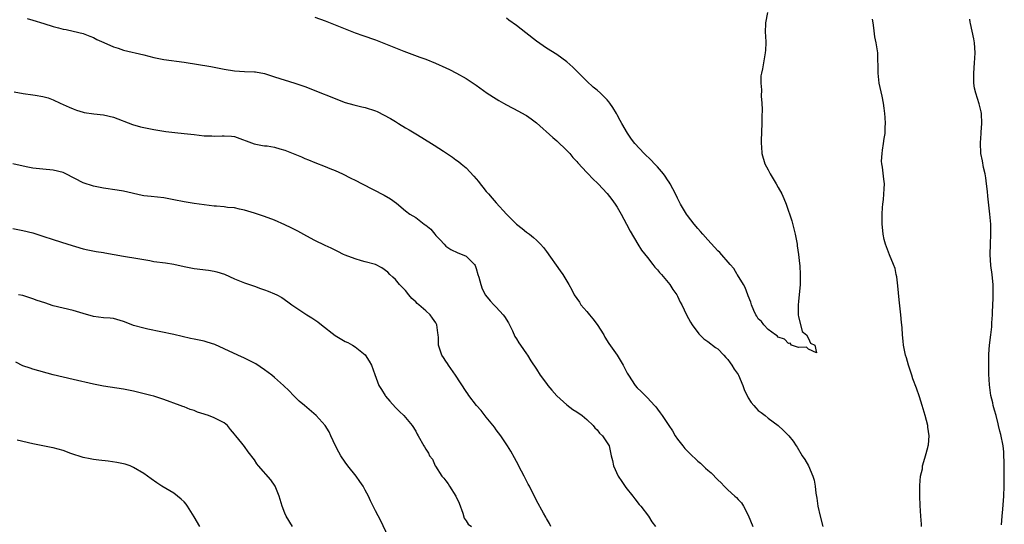
# Model space of a CAD drawing. Units: inches. Extents: x 2544000 to 2547000, y 1560000 to 1562348.
# Drawn here: x 2544326 to 2544522, y 1561943 to 1562044 of the extents above; entities that cross this region are included whole.
import ezdxf

# ---------------------------------------------------------------- set-up
doc = ezdxf.new("R2010")
doc.units = ezdxf.units.IN
doc.header["$MEASUREMENT"] = 0
doc.layers.add('LD25441560_10ft', color=82, linetype='Continuous')

msp = doc.modelspace()

# ---------------------------------------------------------------- linework, layer by layer
at = {"layer": 'LD25441560_10ft'}
for points, elevation in [([(2544327.86, 1562043.86), (2544329, 1562043.51), (2544331.19, 1562042.81), (2544333, 1562042.25), (2544334.05, 1562041.95), (2544335, 1562041.72), (2544335.63, 1562041.63), (2544337, 1562041.33), (2544339, 1562040.88), (2544340.32, 1562040.32), (2544341, 1562040.07), (2544341.69, 1562039.69), (2544343.05, 1562039.05), (2544345, 1562038.2), (2544345.91, 1562037.91), (2544347, 1562037.57), (2544351, 1562036.63), (2544353, 1562036.09), (2544355, 1562035.66), (2544359, 1562035.15), (2544364.31, 1562034.31), (2544367, 1562033.78), (2544369, 1562033.45), (2544371, 1562033.32), (2544373, 1562033.24), (2544373.22, 1562033.22), (2544375, 1562032.88), (2544377, 1562032.23), (2544381, 1562030.98), (2544383, 1562030.3), (2544391, 1562027.17), (2544392.71, 1562026.71), (2544394.32, 1562026.32), (2544395, 1562026.19), (2544397, 1562025.52), (2544397.37, 1562025.37), (2544400.01, 1562024.01), (2544401, 1562023.36), (2544401.61, 1562023), (2544403, 1562022.13), (2544403.71, 1562021.71), (2544405, 1562020.92), (2544406.22, 1562020.22), (2544408.7, 1562018.7), (2544410.51, 1562017.49), (2544412.31, 1562016.31), (2544413, 1562015.77), (2544413.47, 1562015.47), (2544414.05, 1562015), (2544415, 1562014.18), (2544416.56, 1562012.56), (2544417.44, 1562011.44), (2544417.78, 1562011), (2544418.34, 1562010.34), (2544419, 1562009.51), (2544419.44, 1562009), (2544420.19, 1562008.19), (2544421, 1562007.24), (2544423, 1562004.99), (2544425, 1562003.02), (2544426.15, 1562002.15), (2544427, 1562001.44), (2544427.61, 1562001), (2544428.36, 1562000.36), (2544429, 1561999.8), (2544429.77, 1561999), (2544430.36, 1561998.36), (2544431, 1561997.54), (2544433.71, 1561993.71), (2544434.19, 1561993), (2544435, 1561991.7), (2544435.41, 1561991), (2544435.98, 1561989.98), (2544436.46, 1561989), (2544437.5, 1561987.5), (2544437.8, 1561987), (2544439, 1561985.67), (2544439.51, 1561985), (2544440.19, 1561984.19), (2544441.05, 1561983.05), (2544442.36, 1561981), (2544442.57, 1561980.57), (2544443.33, 1561979.33), (2544445, 1561977), (2544446.22, 1561975), (2544447, 1561973.42), (2544447.23, 1561973), (2544448.58, 1561971), (2544449, 1561970.49), (2544449.79, 1561969.79), (2544451, 1561968.53), (2544452.39, 1561967), (2544452.7, 1561966.7), (2544453, 1561966.24), (2544453.56, 1561965.56), (2544453.91, 1561965), (2544455.24, 1561963), (2544455.97, 1561961.97), (2544456.54, 1561961), (2544457, 1561960.33), (2544458.01, 1561959), (2544458.47, 1561958.47), (2544459, 1561957.9), (2544459.46, 1561957.46), (2544459.88, 1561957), (2544460.47, 1561956.47), (2544461, 1561955.97), (2544461.53, 1561955.53), (2544462.06, 1561955), (2544462.57, 1561954.57), (2544463, 1561954.16), (2544463.64, 1561953.64), (2544465, 1561952.25), (2544465.65, 1561951.65), (2544466.28, 1561951), (2544467, 1561950.23), (2544468.36, 1561949), (2544468.71, 1561948.71), (2544469, 1561948.33), (2544469.67, 1561947.67), (2544470.08, 1561947), (2544471, 1561945.22), (2544471.95, 1561943)], 7310), ([(2544385, 1562044.12), (2544387, 1562043.38), (2544389, 1562042.6), (2544391, 1562041.78), (2544392.99, 1562041.01), (2544394.49, 1562040.49), (2544397, 1562039.59), (2544402.66, 1562037.35), (2544405.85, 1562036.15), (2544407, 1562035.74), (2544408.95, 1562034.95), (2544411, 1562034.05), (2544411.71, 1562033.71), (2544413.13, 1562033), (2544415, 1562031.91), (2544417, 1562030.58), (2544419.19, 1562029), (2544421, 1562027.86), (2544421.54, 1562027.54), (2544422.42, 1562027), (2544423, 1562026.67), (2544425.43, 1562025.43), (2544426.73, 1562024.73), (2544427, 1562024.57), (2544427.94, 1562023.94), (2544429, 1562023.12), (2544432.23, 1562020.23), (2544433, 1562019.56), (2544435, 1562017.62), (2544435.58, 1562017), (2544436.22, 1562016.22), (2544437, 1562015.43), (2544437.19, 1562015.19), (2544439, 1562013.26), (2544439.26, 1562013), (2544440.08, 1562012.08), (2544441.23, 1562011), (2544443, 1562009.08), (2544443.92, 1562007.92), (2544444.59, 1562007), (2544445, 1562006.39), (2544445.8, 1562005), (2544446.87, 1562003), (2544447.58, 1562001.58), (2544449.09, 1561999), (2544449.83, 1561997.83), (2544451, 1561996.4), (2544452.11, 1561995), (2544452.49, 1561994.49), (2544453, 1561993.91), (2544453.4, 1561993.4), (2544453.81, 1561993), (2544455.46, 1561991), (2544456.04, 1561990.04), (2544456.86, 1561989), (2544457, 1561988.73), (2544457.53, 1561987.53), (2544457.86, 1561987), (2544458.77, 1561985), (2544459.54, 1561983.54), (2544459.89, 1561983), (2544461.2, 1561981.2), (2544461.44, 1561981), (2544462.21, 1561980.21), (2544463, 1561979.7), (2544464.5, 1561978.5), (2544465, 1561978.23), (2544466.18, 1561977), (2544466.55, 1561976.55), (2544467, 1561976.16), (2544467.45, 1561975.45), (2544467.8, 1561975), (2544468.23, 1561974.22), (2544469, 1561973.17), (2544469.09, 1561973), (2544469.95, 1561971), (2544470.2, 1561970.2), (2544471, 1561968.54), (2544471.58, 1561967.58), (2544472.11, 1561967), (2544472.51, 1561966.51), (2544473, 1561966.01), (2544473.59, 1561965.59), (2544474.36, 1561965), (2544475, 1561964.48), (2544476.98, 1561963), (2544478.06, 1561962.06), (2544479.1, 1561961), (2544479.93, 1561959.93), (2544480.53, 1561959), (2544480.73, 1561958.73), (2544481.76, 1561957), (2544482.26, 1561956.26), (2544483, 1561955.01), (2544483.85, 1561953), (2544484.15, 1561952.15), (2544484.31, 1561951), (2544484.43, 1561949.57), (2544484.62, 1561948.62), (2544484.84, 1561947), (2544485.32, 1561945), (2544485.85, 1561943)], 7300), ([(2544474.82, 1562045), (2544474.44, 1562043), (2544474.42, 1562041), (2544474.46, 1562040.46), (2544474.52, 1562039), (2544474.43, 1562037.57), (2544474.42, 1562037), (2544474.16, 1562035.84), (2544474.03, 1562035), (2544473.83, 1562033.83), (2544473.64, 1562033), (2544473.56, 1562032.44), (2544473.52, 1562031), (2544473.64, 1562029.64), (2544473.58, 1562028.42), (2544473.73, 1562027), (2544473.79, 1562025.79), (2544473.72, 1562024.28), (2544473.71, 1562023), (2544473.58, 1562019.58), (2544473.57, 1562019), (2544473.63, 1562018.37), (2544473.7, 1562017), (2544474.3, 1562015), (2544475, 1562013.76), (2544475.36, 1562013), (2544476.01, 1562012.01), (2544476.58, 1562011), (2544477, 1562010.29), (2544477.7, 1562009), (2544478.12, 1562008.12), (2544478.55, 1562007), (2544479.68, 1562003.68), (2544480.1, 1562002.1), (2544480.35, 1562001), (2544480.65, 1561999.35), (2544480.71, 1561999), (2544480.72, 1561998.72), (2544480.99, 1561997), (2544481.18, 1561995.18), (2544481.24, 1561994.76), (2544481.35, 1561993), (2544481.33, 1561991), (2544481, 1561987.63), (2544480.91, 1561987), (2544480.93, 1561985.07), (2544480.91, 1561984.91), (2544481, 1561984.69), (2544481.71, 1561981.71), (2544482.57, 1561981), (2544483, 1561980.28), (2544483.39, 1561979.39), (2544484.24, 1561979), (2544484.56, 1561977.44), (2544483, 1561978.15), (2544482.58, 1561978.58), (2544481, 1561978.54), (2544479.59, 1561979), (2544479.38, 1561979.38), (2544479, 1561979.3), (2544478.2, 1561980.2), (2544477, 1561980.55), (2544476.8, 1561980.8), (2544476.46, 1561981), (2544475, 1561982.08), (2544474.11, 1561983), (2544473.67, 1561983.67), (2544473, 1561984.2), (2544472.71, 1561984.71), (2544472.51, 1561985), (2544472.13, 1561985.87), (2544471.68, 1561987), (2544471.52, 1561987.52), (2544471, 1561988.78), (2544470.93, 1561989), (2544470.41, 1561990.41), (2544470.09, 1561991), (2544468.92, 1561992.92), (2544468.86, 1561993), (2544468.18, 1561994.18), (2544467.43, 1561995), (2544465.38, 1561997.38), (2544465, 1561997.69), (2544463, 1561999.86), (2544461.99, 1562001), (2544461.55, 1562001.55), (2544461, 1562002.16), (2544460.3, 1562003), (2544459, 1562004.69), (2544458.79, 1562005), (2544457.61, 1562007), (2544457, 1562008.13), (2544456.56, 1562009), (2544455.5, 1562011), (2544455.32, 1562011.32), (2544455, 1562011.78), (2544454.53, 1562012.53), (2544454.2, 1562013), (2544453, 1562014.39), (2544452.44, 1562015), (2544451.73, 1562015.73), (2544450.36, 1562017), (2544448.52, 1562019), (2544447.87, 1562019.87), (2544447.07, 1562021.07), (2544445.91, 1562023), (2544445.58, 1562023.59), (2544445, 1562024.73), (2544444.84, 1562025), (2544444.15, 1562026.15), (2544443.58, 1562027), (2544443.32, 1562027.32), (2544443, 1562027.69), (2544441.67, 1562029), (2544441, 1562029.59), (2544440.23, 1562030.23), (2544439, 1562031.36), (2544436.19, 1562034.19), (2544435, 1562035.22), (2544433, 1562036.66), (2544431, 1562037.96), (2544429, 1562039.36), (2544426.86, 1562041), (2544425, 1562042.47), (2544423.5, 1562043.5), (2544423, 1562043.88)], 7290), ([(2544505.46, 1561943), (2544505.46, 1561943.46), (2544505.3, 1561945), (2544505.15, 1561947.15), (2544505.07, 1561949), (2544505.09, 1561951.09), (2544505.26, 1561953), (2544505.6, 1561954.4), (2544505.66, 1561955), (2544505.87, 1561955.87), (2544506.25, 1561957), (2544506.67, 1561958.67), (2544506.78, 1561959), (2544506.81, 1561959.19), (2544506.93, 1561961), (2544506.69, 1561962.69), (2544506.67, 1561963), (2544506.16, 1561965), (2544505.55, 1561967), (2544505, 1561968.72), (2544504.42, 1561970.42), (2544503.74, 1561972.26), (2544503.49, 1561973), (2544503, 1561974.58), (2544502.85, 1561975), (2544502.45, 1561976.45), (2544502.26, 1561977), (2544501.85, 1561979), (2544501.76, 1561979.76), (2544501.64, 1561981), (2544501.57, 1561982.43), (2544501.51, 1561983), (2544501.45, 1561983.45), (2544501.34, 1561985), (2544501, 1561987.99), (2544500.75, 1561990.75), (2544500.53, 1561992.53), (2544500.42, 1561993), (2544500.2, 1561994.2), (2544499.9, 1561995), (2544499.09, 1561996.91), (2544498.5, 1561998.5), (2544498.26, 1561999), (2544498.03, 1561999.97), (2544497.81, 1562001), (2544497.76, 1562001.76), (2544497.63, 1562003), (2544497.65, 1562003.65), (2544497.61, 1562005), (2544497.67, 1562006.33), (2544497.74, 1562007), (2544497.87, 1562007.87), (2544498.04, 1562010.04), (2544498.05, 1562011), (2544497.93, 1562011.93), (2544497.71, 1562014.29), (2544497.56, 1562015), (2544497.51, 1562015.51), (2544497.59, 1562017), (2544497.66, 1562017.66), (2544497.91, 1562019), (2544498.04, 1562020.04), (2544498.21, 1562021), (2544498.24, 1562022.24), (2544498.29, 1562023), (2544498.19, 1562024.19), (2544498.15, 1562025), (2544498, 1562026), (2544497.87, 1562027), (2544497.59, 1562028.41), (2544497.03, 1562031), (2544496.8, 1562033), (2544496.8, 1562034.8), (2544496.77, 1562035.23), (2544496.73, 1562037), (2544496.44, 1562039), (2544496.17, 1562040.17), (2544495.99, 1562042.01), (2544495.81, 1562043), (2544495.72, 1562043.72)], 7300), ([(2544521.29, 1561943.29), (2544521.46, 1561945), (2544521.58, 1561946.42), (2544521.76, 1561949), (2544521.85, 1561951), (2544521.87, 1561953), (2544521.83, 1561954.17), (2544521.87, 1561955.87), (2544521.8, 1561957), (2544521.78, 1561957.78), (2544521.65, 1561959), (2544521.21, 1561961.21), (2544521, 1561961.92), (2544520.75, 1561963), (2544520.65, 1561963.35), (2544520.23, 1561965), (2544519.91, 1561966.09), (2544519.68, 1561967), (2544519.56, 1561967.56), (2544519.19, 1561969), (2544518.9, 1561971.1), (2544518.81, 1561973.19), (2544518.81, 1561975), (2544518.83, 1561976.83), (2544518.8, 1561977.2), (2544518.91, 1561979), (2544519.17, 1561981), (2544519.4, 1561982.6), (2544519.42, 1561983), (2544519.4, 1561983.4), (2544519.54, 1561985), (2544519.5, 1561985.5), (2544519.67, 1561988.33), (2544519.65, 1561989), (2544519.64, 1561991), (2544519.62, 1561991.62), (2544519.47, 1561993), (2544519.21, 1561994.79), (2544519.04, 1561996.96), (2544519.1, 1561999), (2544519.22, 1562001), (2544519.2, 1562003), (2544518.99, 1562005.01), (2544518.57, 1562008.57), (2544518.53, 1562009.47), (2544518.34, 1562011), (2544518.18, 1562012.18), (2544518.06, 1562013), (2544517.77, 1562014.23), (2544517.56, 1562015.56), (2544517.22, 1562017), (2544517.12, 1562019.12), (2544517.29, 1562021), (2544517.29, 1562021.29), (2544517.41, 1562023), (2544517.32, 1562025), (2544517.28, 1562025.28), (2544516.91, 1562026.91), (2544516.24, 1562029), (2544515.97, 1562029.97), (2544515.83, 1562031), (2544515.79, 1562031.79), (2544515.79, 1562033), (2544515.98, 1562035), (2544516.03, 1562035.97), (2544516.11, 1562037), (2544516.04, 1562038.04), (2544515.95, 1562039), (2544515.82, 1562039.82), (2544515.16, 1562042.84), (2544515.12, 1562043.12), (2544515, 1562043.69)], 7310), ([(2544325.3, 1562029.3), (2544327.04, 1562028.96), (2544329, 1562028.7), (2544329.42, 1562028.58), (2544331, 1562028.35), (2544332.06, 1562028.06), (2544333, 1562027.71), (2544334.42, 1562027), (2544335, 1562026.78), (2544336.2, 1562026.2), (2544337, 1562025.9), (2544337.64, 1562025.64), (2544339, 1562025.24), (2544339.2, 1562025.2), (2544341.1, 1562024.9), (2544343, 1562024.71), (2544345, 1562024.27), (2544348.77, 1562022.77), (2544350.33, 1562022.33), (2544353, 1562021.81), (2544355.42, 1562021.42), (2544357.2, 1562021.2), (2544359, 1562021.03), (2544361, 1562020.8), (2544363, 1562020.56), (2544364.51, 1562020.51), (2544365, 1562020.47), (2544366.57, 1562020.57), (2544367, 1562020.57), (2544368.46, 1562020.46), (2544369, 1562020.39), (2544372.96, 1562018.96), (2544374.61, 1562018.61), (2544375, 1562018.58), (2544375.48, 1562018.52), (2544377, 1562018.27), (2544378.03, 1562017.97), (2544379, 1562017.72), (2544382.34, 1562016.34), (2544383, 1562016.02), (2544383.75, 1562015.75), (2544385, 1562015.22), (2544387, 1562014.48), (2544387.93, 1562014.07), (2544389, 1562013.64), (2544390.44, 1562013), (2544392.15, 1562012.15), (2544393, 1562011.74), (2544394.36, 1562011), (2544398.73, 1562008.73), (2544400, 1562008), (2544401.17, 1562007.17), (2544403, 1562005.67), (2544403.87, 1562005), (2544405, 1562004.3), (2544406.71, 1562003), (2544406.89, 1562002.89), (2544407, 1562002.79), (2544408, 1562002), (2544408.78, 1562001), (2544409, 1562000.75), (2544409.87, 1561999.87), (2544410.66, 1561999), (2544411, 1561998.66), (2544411.98, 1561997.98), (2544413.34, 1561997.34), (2544414.24, 1561997), (2544415, 1561996.64), (2544416.65, 1561995), (2544416.79, 1561994.79), (2544417, 1561994.18), (2544417.34, 1561993), (2544417.51, 1561992.49), (2544417.91, 1561991), (2544418.18, 1561990.18), (2544418.89, 1561988.89), (2544419.78, 1561987.78), (2544420.52, 1561987), (2544421, 1561986.54), (2544422.37, 1561985), (2544422.65, 1561984.65), (2544423.4, 1561983.4), (2544424.2, 1561981.8), (2544424.7, 1561980.7), (2544425, 1561980.26), (2544425.47, 1561979.47), (2544425.81, 1561979), (2544427, 1561977.25), (2544427.18, 1561977), (2544427.86, 1561975.86), (2544429, 1561974.18), (2544429.72, 1561973), (2544431, 1561971.36), (2544431.26, 1561971), (2544432.04, 1561970.04), (2544433, 1561968.94), (2544435, 1561967.13), (2544436.21, 1561966.21), (2544437, 1561965.74), (2544438.05, 1561965), (2544439, 1561964.2), (2544440.25, 1561963), (2544440.56, 1561962.56), (2544441, 1561962.16), (2544441.52, 1561961.52), (2544442.12, 1561961), (2544443.41, 1561959), (2544443.83, 1561957), (2544444.06, 1561956.06), (2544444.28, 1561955), (2544445.23, 1561953), (2544445.92, 1561951.92), (2544446.74, 1561950.74), (2544448.12, 1561949), (2544448.48, 1561948.48), (2544449.37, 1561947.37), (2544449.69, 1561947), (2544451.2, 1561945), (2544451.91, 1561943.91), (2544452.62, 1561943)], 7320), ([(2544431.85, 1561943), (2544431.58, 1561943.58), (2544431, 1561944.54), (2544430.84, 1561944.84), (2544430.37, 1561945.63), (2544429, 1561948.11), (2544427.57, 1561951), (2544427.35, 1561951.35), (2544427, 1561952.02), (2544426.67, 1561952.67), (2544426.52, 1561953), (2544425.98, 1561953.98), (2544425, 1561955.91), (2544424.62, 1561956.62), (2544423.9, 1561957.9), (2544423.22, 1561959), (2544421.88, 1561961), (2544421, 1561962.19), (2544420.67, 1561962.67), (2544419, 1561964.66), (2544417.99, 1561965.99), (2544417.09, 1561967), (2544415.56, 1561969), (2544415.34, 1561969.34), (2544415, 1561969.79), (2544412.9, 1561973), (2544411.53, 1561975), (2544411.34, 1561975.34), (2544411, 1561975.79), (2544410.52, 1561976.52), (2544410.18, 1561977), (2544409.52, 1561979), (2544409.51, 1561980.49), (2544409.48, 1561981), (2544409.4, 1561981.4), (2544409.22, 1561983), (2544409, 1561983.38), (2544408.31, 1561984.31), (2544407.87, 1561985), (2544407, 1561985.76), (2544405.63, 1561987), (2544405.28, 1561987.28), (2544405, 1561987.59), (2544404.23, 1561988.23), (2544403.61, 1561989), (2544403, 1561989.81), (2544401.81, 1561991), (2544401, 1561992.01), (2544400.49, 1561992.49), (2544399.89, 1561993), (2544399.46, 1561993.46), (2544398.31, 1561994.31), (2544396.99, 1561994.99), (2544395, 1561995.55), (2544394.26, 1561995.74), (2544393, 1561996.1), (2544391, 1561996.86), (2544390.69, 1561997), (2544389.55, 1561997.55), (2544388.22, 1561998.22), (2544387, 1561998.76), (2544385, 1561999.74), (2544383.41, 1562000.59), (2544381.6, 1562001.6), (2544380.27, 1562002.27), (2544379, 1562002.89), (2544377, 1562003.77), (2544375, 1562004.53), (2544373, 1562005.2), (2544371, 1562005.79), (2544370.01, 1562005.99), (2544369, 1562006.21), (2544367.66, 1562006.34), (2544367, 1562006.43), (2544365.46, 1562006.54), (2544365, 1562006.59), (2544363, 1562006.82), (2544361, 1562007.12), (2544359, 1562007.44), (2544357, 1562007.85), (2544355, 1562008.22), (2544352.46, 1562008.46), (2544351, 1562008.64), (2544350.7, 1562008.7), (2544347, 1562009.54), (2544345.76, 1562009.76), (2544343, 1562010.17), (2544341, 1562010.55), (2544339, 1562011.21), (2544335.56, 1562013), (2544335, 1562013.25), (2544333, 1562013.75), (2544331, 1562013.91), (2544329, 1562014.11), (2544327.64, 1562014.36), (2544325, 1562015)], 7330), ([(2544325, 1562002.16), (2544327, 1562001.76), (2544329, 1562001.29), (2544331, 1562000.64), (2544333, 1561999.94), (2544335.96, 1561999), (2544339, 1561998.1), (2544339.89, 1561997.89), (2544341.57, 1561997.57), (2544343, 1561997.36), (2544343.29, 1561997.29), (2544347, 1561996.63), (2544349.8, 1561996.2), (2544351, 1561995.97), (2544352.22, 1561995.78), (2544353, 1561995.62), (2544355.32, 1561995.32), (2544357, 1561995.06), (2544359, 1561994.62), (2544361, 1561994.19), (2544363.85, 1561993.85), (2544365, 1561993.68), (2544365.54, 1561993.54), (2544367.05, 1561993.05), (2544369, 1561992.16), (2544371, 1561991.36), (2544373, 1561990.66), (2544374.21, 1561990.21), (2544375, 1561989.96), (2544375.69, 1561989.69), (2544377, 1561989.2), (2544377.4, 1561989), (2544378.41, 1561988.41), (2544379.61, 1561987.61), (2544380.39, 1561987), (2544381, 1561986.56), (2544383.4, 1561985), (2544384.4, 1561984.4), (2544385, 1561984.02), (2544385.59, 1561983.59), (2544386.29, 1561983), (2544389, 1561980.87), (2544391, 1561979.73), (2544391.5, 1561979.49), (2544392.44, 1561979), (2544393, 1561978.66), (2544395, 1561977.04), (2544395.77, 1561975.77), (2544396.22, 1561975), (2544396.87, 1561973.13), (2544397.71, 1561971), (2544398.2, 1561970.2), (2544398.92, 1561969), (2544399, 1561968.87), (2544399.86, 1561967.86), (2544401, 1561966.61), (2544401.79, 1561965.79), (2544402.66, 1561965), (2544403, 1561964.63), (2544404.27, 1561963), (2544405, 1561961.87), (2544405.31, 1561961.31), (2544405.52, 1561961), (2544406.62, 1561959), (2544406.77, 1561958.77), (2544407, 1561958.3), (2544407.52, 1561957.52), (2544407.77, 1561957), (2544408.33, 1561956.33), (2544408.9, 1561955), (2544408.95, 1561954.95), (2544410.21, 1561953), (2544410.59, 1561952.59), (2544411, 1561952.01), (2544411.47, 1561951.47), (2544411.7, 1561951), (2544413, 1561949), (2544413.62, 1561947.62), (2544414.37, 1561945.63), (2544414.63, 1561944.63), (2544415, 1561944.12), (2544415.44, 1561943.44), (2544416.05, 1561943)], 7340), ([(2544399.52, 1561941), (2544398.08, 1561944.08), (2544397, 1561946.08), (2544396.58, 1561947), (2544396.06, 1561948.06), (2544395.62, 1561949), (2544395, 1561950.17), (2544394.54, 1561951), (2544393.92, 1561951.92), (2544393.15, 1561953), (2544391.56, 1561955), (2544391, 1561955.75), (2544390.11, 1561957), (2544389.74, 1561957.74), (2544389.05, 1561959), (2544388.18, 1561961), (2544387.79, 1561961.79), (2544387, 1561963.02), (2544385.24, 1561965), (2544382.95, 1561967), (2544381.89, 1561967.89), (2544380.74, 1561969), (2544379.89, 1561969.89), (2544378.75, 1561971), (2544377, 1561972.56), (2544376.46, 1561973), (2544375, 1561974.09), (2544373.24, 1561975.24), (2544371, 1561976.39), (2544369.72, 1561977), (2544367, 1561978.24), (2544365.09, 1561979.09), (2544363.59, 1561979.59), (2544363, 1561979.74), (2544361, 1561980.18), (2544360.31, 1561980.31), (2544357, 1561981.09), (2544351.85, 1561982.15), (2544351, 1561982.35), (2544349, 1561982.91), (2544347.49, 1561983.49), (2544347, 1561983.7), (2544345, 1561984.26), (2544344.32, 1561984.32), (2544343, 1561984.41), (2544341, 1561984.68), (2544339, 1561985.29), (2544337, 1561985.86), (2544335, 1561986.3), (2544333, 1561986.8), (2544331.35, 1561987.35), (2544329.87, 1561987.87), (2544329, 1561988.2), (2544328.37, 1561988.37), (2544327, 1561988.81), (2544326.13, 1561989)], 7350), ([(2544380.53, 1561943), (2544379.26, 1561945), (2544379, 1561945.6), (2544378.51, 1561947), (2544377.91, 1561949), (2544377.08, 1561951), (2544376.26, 1561952.26), (2544373.78, 1561955), (2544373.44, 1561955.44), (2544373, 1561956.18), (2544371.77, 1561957.77), (2544371, 1561958.86), (2544370.48, 1561959.52), (2544369.27, 1561961), (2544369.14, 1561961.14), (2544369, 1561961.33), (2544368.2, 1561962.2), (2544367.64, 1561963), (2544367, 1561963.53), (2544365, 1561964.56), (2544363.85, 1561965), (2544363.2, 1561965.2), (2544363, 1561965.29), (2544361.69, 1561965.69), (2544361, 1561966), (2544360.21, 1561966.21), (2544359, 1561966.71), (2544358.78, 1561966.78), (2544358.21, 1561967), (2544355, 1561968.2), (2544353, 1561968.84), (2544352.43, 1561969), (2544349, 1561969.83), (2544347, 1561970.26), (2544343, 1561970.82), (2544341, 1561971.21), (2544337, 1561972.15), (2544335, 1561972.6), (2544333, 1561973.1), (2544329, 1561974.22), (2544328.44, 1561974.44), (2544327, 1561974.89), (2544325.62, 1561975.62)], 7360), ([(2544362.11, 1561943), (2544361, 1561944.91), (2544359.72, 1561947), (2544359.42, 1561947.42), (2544359, 1561947.89), (2544358.42, 1561948.42), (2544357.74, 1561949), (2544357, 1561949.57), (2544354.57, 1561951), (2544353.62, 1561951.62), (2544352.46, 1561952.46), (2544351.76, 1561953), (2544351, 1561953.49), (2544349, 1561954.71), (2544348.32, 1561955), (2544347.33, 1561955.33), (2544345.68, 1561955.68), (2544343.92, 1561955.92), (2544342.12, 1561956.12), (2544341, 1561956.28), (2544340.39, 1561956.39), (2544339, 1561956.67), (2544336.51, 1561957.49), (2544335, 1561958.04), (2544333, 1561958.57), (2544332.63, 1561958.63), (2544329, 1561959.39), (2544325.9, 1561960.1)], 7370)]:
    msp.add_lwpolyline(points, dxfattribs=dict(at, elevation=elevation))

doc.saveas('drawing.dxf')
